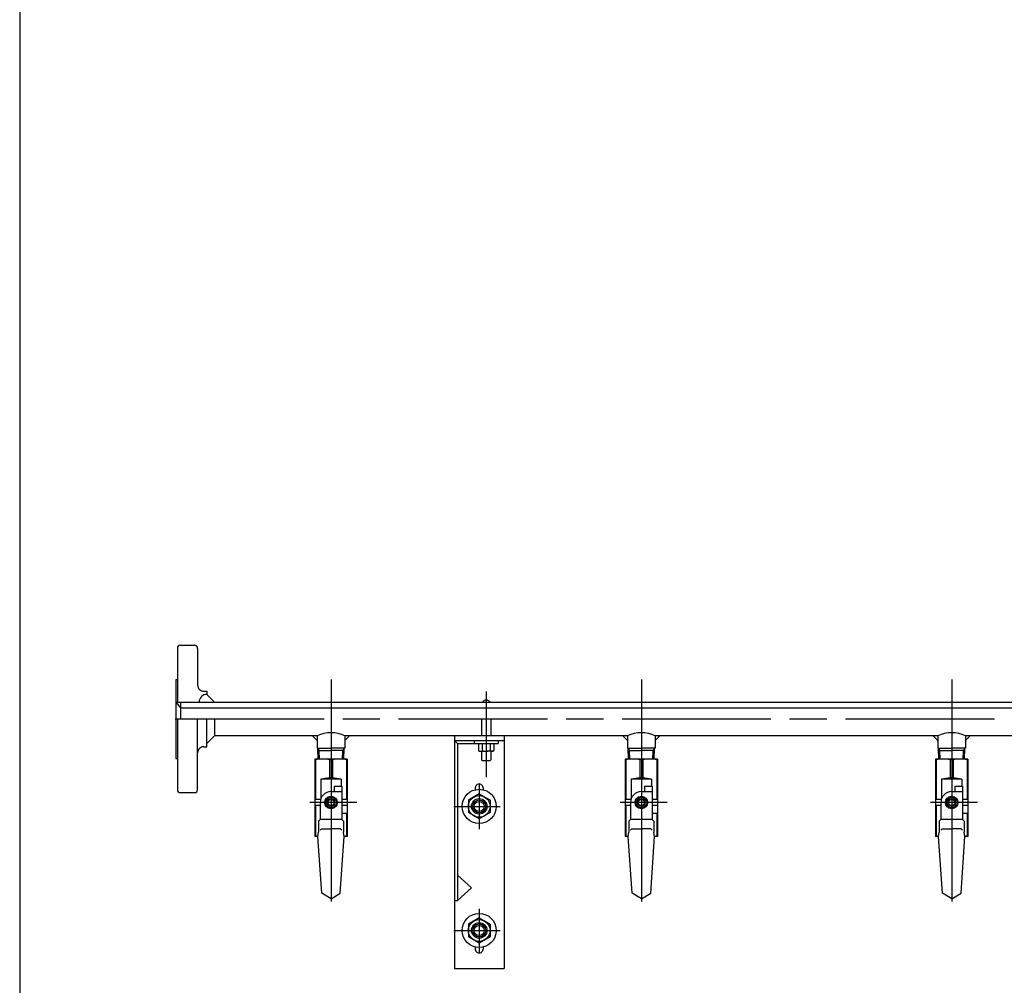
# Model space of a CAD drawing. Extents: x 0 to 3360, y 0 to 2376.
# Drawn here: x 208 to 843, y 1131 to 1753 of the extents above; entities that cross this region are included whole.
import ezdxf

# ---------------------------------------------------------------- set-up
doc = ezdxf.new("R2010")
doc.units = 0
doc.header["$LTSCALE"] = 8
doc.linetypes.add('AM_ISO08W050', pattern=[18, 12, -1.5, 3, -1.5])
for name, color, linetype in [('AM_0', 7, 'CONTINUOUS'), ('AM_2', 5, 'CONTINUOUS'), ('AM_4', 3, 'CONTINUOUS'), ('AM_7', 4, 'AM_ISO08W050')]:
    doc.layers.add(name, color=color, linetype=linetype)

msp = doc.modelspace()

# ---------------------------------------------------------------- linework, layer by layer
at = {"layer": 'AM_0'}
for p, q in [((309.64, 1348.15), (309.64, 1313.5)), ((311.64, 1350.15), (320.64, 1350.15)), ((322.64, 1348.15), (322.64, 1324.5)), ((308.64, 1328.15), (308.64, 1277.15)), ((308.64, 1328.15), (309.64, 1328.15)), ((326.64, 1320.5), (328.64, 1320.5)), ((328.64, 1320.5), (328.64, 1318.5)), ((328.64, 1318.5), (333.64, 1313.5)), ((308.64, 1313.5), (2099.64, 1313.5)), ((308.64, 1313.5), (311.64, 1309.8)), ((311.64, 1313.5), (311.64, 1302.65)), ((311.64, 1309.8), (2104.68, 1309.8)), ((309.64, 1302.65), (309.64, 1257.15)), ((322.64, 1257.15), (322.64, 1302.65)), ((328.64, 1284.8), (328.64, 1302.65)), ((333.64, 1302.65), (333.64, 1291.8)), ((505.64, 1302.65), (505.64, 1291.8)), ((511.64, 1302.65), (511.64, 1291.8)), ((328.64, 1286.8), (333.64, 1291.8)), ((399.64, 1291.8), (333.64, 1291.8)), ((396.64, 1291.8), (399.64, 1288.8)), ((399.64, 1291.8), (399.64, 1283.8)), ((417.64, 1291.8), (417.64, 1283.8)), ((420.64, 1291.8), (417.64, 1288.8)), ((599.64, 1291.8), (417.64, 1291.8)), ((488.14, 1291.8), (488.14, 1141.8)), ((488.14, 1288.8), (520.14, 1288.8)), ((490.14, 1286.8), (488.14, 1288.8)), ((500.89, 1288.8), (500.89, 1286.8)), ((516.39, 1288.8), (516.39, 1286.8)), ((520.14, 1291.8), (520.14, 1141.8)), ((599.64, 1288.8), (596.64, 1291.8)), ((599.64, 1291.8), (599.64, 1283.8)), ((617.64, 1291.8), (617.64, 1283.8)), ((617.64, 1288.8), (620.64, 1291.8)), ((799.64, 1291.8), (617.64, 1291.8)), ((799.64, 1288.8), (796.64, 1291.8)), ((799.64, 1291.8), (799.64, 1283.8)), ((999.64, 1291.8), (817.64, 1291.8)), ((817.64, 1291.8), (817.64, 1283.8)), ((817.64, 1288.8), (820.64, 1291.8)), ((326.64, 1284.8), (328.64, 1284.8)), ((399.64, 1283.8), (408.64, 1283.8)), ((400.29, 1276.8), (400.11, 1283.8)), ((400.15, 1282.25), (408.64, 1282.25)), ((417.64, 1283.8), (408.64, 1283.8)), ((417.13, 1282.25), (408.64, 1282.25)), ((416.99, 1276.8), (417.17, 1283.8)), ((490.14, 1286.8), (490.14, 1185.62)), ((490.14, 1286.8), (516.39, 1286.8)), ((503.64, 1286.8), (503.64, 1282.3)), ((503.64, 1282.3), (504.14, 1281.8)), ((504.14, 1281.8), (508.64, 1281.8)), ((505.64, 1281.8), (505.64, 1276.3)), ((506.14, 1286.8), (506.14, 1282.3)), ((513.14, 1281.8), (508.64, 1281.8)), ((511.14, 1286.8), (511.14, 1282.3)), ((511.64, 1281.8), (511.64, 1276.3)), ((513.64, 1282.3), (513.14, 1281.8)), ((513.64, 1286.8), (513.64, 1282.3)), ((599.64, 1283.8), (608.64, 1283.8)), ((600.29, 1276.8), (600.11, 1283.8)), ((600.15, 1282.25), (608.64, 1282.25)), ((617.64, 1283.8), (608.64, 1283.8)), ((617.13, 1282.25), (608.64, 1282.25)), ((616.99, 1276.8), (617.17, 1283.8)), ((799.64, 1283.8), (808.64, 1283.8)), ((800.29, 1276.8), (800.11, 1283.8)), ((800.15, 1282.25), (808.64, 1282.25)), ((817.64, 1283.8), (808.64, 1283.8)), ((817.13, 1282.25), (808.64, 1282.25)), ((816.99, 1276.8), (817.17, 1283.8)), ((308.64, 1277.15), (309.64, 1277.15)), ((419.14, 1276.8), (398.14, 1276.8)), ((398.14, 1276.8), (398.14, 1226.8)), ((398.64, 1276.3), (398.14, 1276.3)), ((398.64, 1276.3), (398.64, 1250.8)), ((407.64, 1276.3), (407.64, 1264.8)), ((409.64, 1276.3), (407.64, 1276.3)), ((409.64, 1276.3), (409.64, 1264.8)), ((418.64, 1276.3), (418.64, 1250.8)), ((419.14, 1276.3), (418.64, 1276.3)), ((419.14, 1276.8), (419.14, 1226.8)), ((505.64, 1276.3), (506.14, 1275.8)), ((506.14, 1275.8), (511.14, 1275.8)), ((511.14, 1275.8), (511.64, 1276.3)), ((619.14, 1276.8), (598.14, 1276.8)), ((598.14, 1276.8), (598.14, 1226.8)), ((598.64, 1276.3), (598.14, 1276.3)), ((598.64, 1276.3), (598.64, 1250.8)), ((607.64, 1276.3), (607.64, 1264.8)), ((609.64, 1276.3), (607.64, 1276.3)), ((609.64, 1276.3), (609.64, 1264.8)), ((618.64, 1276.3), (618.64, 1250.8)), ((619.14, 1276.3), (618.64, 1276.3)), ((619.14, 1276.8), (619.14, 1226.8)), ((819.14, 1276.8), (798.14, 1276.8)), ((798.14, 1276.8), (798.14, 1226.8)), ((798.64, 1276.3), (798.14, 1276.3)), ((798.64, 1276.3), (798.64, 1250.8)), ((807.64, 1276.3), (807.64, 1264.8)), ((809.64, 1276.3), (807.64, 1276.3)), ((809.64, 1276.3), (809.64, 1264.8)), ((818.64, 1276.3), (818.64, 1250.8)), ((819.14, 1276.3), (818.64, 1276.3)), ((819.14, 1276.8), (819.14, 1226.8)), ((407.64, 1264.8), (402.14, 1263.8)), ((415.14, 1263.8), (402.14, 1263.8)), ((402.14, 1263.8), (402.14, 1251.4)), ((409.64, 1264.8), (407.64, 1264.8)), ((415.14, 1263.8), (409.64, 1264.8)), ((415.14, 1263.8), (415.14, 1259.3)), ((607.64, 1264.8), (602.14, 1263.8)), ((615.14, 1263.8), (602.14, 1263.8)), ((602.14, 1263.8), (602.14, 1251.4)), ((609.64, 1264.8), (607.64, 1264.8)), ((615.14, 1263.8), (609.64, 1264.8)), ((615.14, 1263.8), (615.14, 1259.3)), ((807.64, 1264.8), (802.14, 1263.8)), ((815.14, 1263.8), (802.14, 1263.8)), ((802.14, 1263.8), (802.14, 1251.4)), ((809.64, 1264.8), (807.64, 1264.8)), ((815.14, 1263.8), (809.64, 1264.8)), ((815.14, 1263.8), (815.14, 1259.3)), ((410.64, 1259.3), (410.64, 1255.8)), ((410.64, 1259.3), (415.64, 1259.3)), ((415.64, 1259.3), (415.64, 1237.8)), ((501.64, 1258.3), (501.64, 1257.01)), ((506.64, 1258.3), (506.64, 1257.01)), ((610.64, 1259.3), (610.64, 1255.8)), ((610.64, 1259.3), (615.64, 1259.3)), ((615.64, 1259.3), (615.64, 1237.8)), ((810.64, 1259.3), (810.64, 1255.8)), ((810.64, 1259.3), (815.64, 1259.3)), ((815.64, 1259.3), (815.64, 1237.8)), ((311.64, 1255.15), (320.64, 1255.15)), ((401.93, 1250.8), (398.14, 1250.8)), ((406.62, 1252.3), (404.6, 1248.8)), ((410.66, 1252.3), (406.62, 1252.3)), ((406.64, 1250.3), (406.64, 1247.3)), ((408.64, 1255.8), (410.64, 1255.8)), ((410.64, 1250.3), (410.64, 1247.3)), ((410.66, 1252.3), (412.68, 1248.8)), ((419.14, 1250.8), (415.64, 1250.8)), ((504.14, 1254.39), (497.14, 1250.34)), ((497.14, 1250.34), (497.14, 1242.26)), ((504.14, 1254.39), (511.14, 1250.34)), ((511.14, 1250.34), (511.14, 1242.26)), ((601.93, 1250.8), (598.14, 1250.8)), ((606.62, 1252.3), (604.6, 1248.8)), ((610.66, 1252.3), (606.62, 1252.3)), ((606.64, 1250.3), (606.64, 1247.3)), ((608.64, 1255.8), (610.64, 1255.8)), ((610.64, 1250.3), (610.64, 1247.3)), ((610.66, 1252.3), (612.68, 1248.8)), ((619.14, 1250.8), (615.64, 1250.8)), ((801.93, 1250.8), (798.14, 1250.8)), ((806.62, 1252.3), (804.6, 1248.8)), ((810.66, 1252.3), (806.62, 1252.3)), ((806.64, 1250.3), (806.64, 1247.3)), ((808.64, 1255.8), (810.64, 1255.8)), ((810.64, 1250.3), (810.64, 1247.3)), ((810.66, 1252.3), (812.68, 1248.8)), ((819.14, 1250.8), (815.64, 1250.8)), ((401.64, 1246.8), (398.14, 1246.8)), ((398.64, 1246.8), (398.64, 1227.3)), ((401.64, 1248.8), (401.64, 1246.8)), ((404.6, 1248.8), (406.62, 1245.3)), ((406.62, 1245.3), (410.66, 1245.3)), ((412.68, 1248.8), (410.66, 1245.3)), ((419.14, 1246.8), (415.64, 1246.8)), ((601.64, 1246.8), (598.14, 1246.8)), ((598.64, 1246.8), (598.64, 1227.3)), ((601.64, 1248.8), (601.64, 1246.8)), ((604.6, 1248.8), (606.62, 1245.3)), ((606.62, 1245.3), (610.66, 1245.3)), ((612.68, 1248.8), (610.66, 1245.3)), ((619.14, 1246.8), (615.64, 1246.8)), ((801.64, 1246.8), (798.14, 1246.8)), ((798.64, 1246.8), (798.64, 1227.3)), ((801.64, 1248.8), (801.64, 1246.8)), ((804.6, 1248.8), (806.62, 1245.3)), ((806.62, 1245.3), (810.66, 1245.3)), ((812.68, 1248.8), (810.66, 1245.3)), ((819.14, 1246.8), (815.64, 1246.8)), ((401.64, 1237.8), (400.64, 1236.8)), ((401.64, 1241.8), (401.64, 1237.8)), ((415.64, 1237.8), (401.64, 1237.8)), ((419.14, 1241.8), (415.64, 1241.8)), ((415.64, 1237.8), (416.64, 1236.8)), ((418.64, 1241.8), (418.64, 1227.3)), ((504.14, 1238.22), (497.14, 1242.26)), ((511.14, 1242.26), (504.14, 1238.22)), ((601.64, 1237.8), (600.64, 1236.8)), ((601.64, 1241.8), (601.64, 1237.8)), ((615.64, 1237.8), (601.64, 1237.8)), ((619.14, 1241.8), (615.64, 1241.8)), ((615.64, 1237.8), (616.64, 1236.8)), ((618.64, 1241.8), (618.64, 1227.3)), ((801.64, 1237.8), (800.64, 1236.8)), ((801.64, 1241.8), (801.64, 1237.8)), ((815.64, 1237.8), (801.64, 1237.8)), ((819.14, 1241.8), (815.64, 1241.8)), ((815.64, 1237.8), (816.64, 1236.8)), ((818.64, 1241.8), (818.64, 1227.3)), ((400.64, 1236.8), (400.64, 1229.64)), ((402.5, 1231.8), (401.59, 1230.9)), ((402.5, 1231.8), (408.64, 1231.8)), ((414.78, 1231.8), (408.64, 1231.8)), ((414.78, 1231.8), (415.68, 1230.9)), ((416.64, 1236.8), (416.64, 1229.64)), ((600.64, 1236.8), (600.64, 1229.64)), ((602.5, 1231.8), (601.59, 1230.9)), ((602.5, 1231.8), (608.64, 1231.8)), ((614.78, 1231.8), (608.64, 1231.8)), ((614.78, 1231.8), (615.68, 1230.9)), ((616.64, 1236.8), (616.64, 1229.64)), ((800.64, 1236.8), (800.64, 1229.64)), ((802.5, 1231.8), (801.59, 1230.9)), ((802.5, 1231.8), (808.64, 1231.8)), ((814.78, 1231.8), (808.64, 1231.8)), ((814.78, 1231.8), (815.68, 1230.9)), ((816.64, 1236.8), (816.64, 1229.64)), ((398.64, 1227.3), (398.14, 1227.3)), ((400.14, 1226.8), (398.14, 1226.8)), ((400.14, 1226.8), (398.64, 1227.3)), ((400.14, 1226.8), (400.64, 1229.64)), ((402.64, 1190.27), (400.14, 1226.8)), ((414.64, 1190.27), (417.14, 1226.8)), ((417.14, 1226.8), (416.64, 1229.64)), ((418.64, 1227.3), (417.14, 1226.8)), ((419.14, 1226.8), (417.14, 1226.8)), ((419.14, 1227.3), (418.64, 1227.3)), ((598.64, 1227.3), (598.14, 1227.3)), ((600.14, 1226.8), (598.14, 1226.8)), ((600.14, 1226.8), (598.64, 1227.3)), ((600.14, 1226.8), (600.64, 1229.64)), ((602.64, 1190.27), (600.14, 1226.8)), ((614.64, 1190.27), (617.14, 1226.8)), ((617.14, 1226.8), (616.64, 1229.64)), ((618.64, 1227.3), (617.14, 1226.8)), ((619.14, 1226.8), (617.14, 1226.8)), ((619.14, 1227.3), (618.64, 1227.3)), ((798.64, 1227.3), (798.14, 1227.3)), ((800.14, 1226.8), (798.14, 1226.8)), ((800.14, 1226.8), (798.64, 1227.3)), ((800.14, 1226.8), (800.64, 1229.64)), ((802.64, 1190.27), (800.14, 1226.8)), ((814.64, 1190.27), (817.14, 1226.8)), ((817.14, 1226.8), (816.64, 1229.64)), ((818.64, 1227.3), (817.14, 1226.8)), ((819.14, 1226.8), (817.14, 1226.8)), ((819.14, 1227.3), (818.64, 1227.3)), ((490.14, 1201.98), (499.14, 1193.8)), ((490.14, 1185.62), (499.14, 1193.8)), ((408.64, 1186.8), (402.64, 1190.27)), ((408.64, 1186.8), (414.64, 1190.27)), ((608.64, 1186.8), (602.64, 1190.27)), ((608.64, 1186.8), (614.64, 1190.27)), ((808.64, 1186.8), (802.64, 1190.27)), ((808.64, 1186.8), (814.64, 1190.27)), ((488.14, 1185.62), (490.14, 1185.62)), ((504.14, 1174.39), (497.14, 1170.34)), ((504.14, 1174.39), (511.14, 1170.34)), ((497.14, 1170.34), (497.14, 1162.26)), ((511.14, 1170.34), (511.14, 1162.26)), ((504.14, 1158.22), (497.14, 1162.26)), ((511.14, 1162.26), (504.14, 1158.22)), ((501.64, 1155.59), (501.64, 1154.3)), ((506.64, 1155.59), (506.64, 1154.3)), ((488.14, 1141.8), (520.14, 1141.8))]:
    msp.add_line(p, q, dxfattribs=at)
for centre, radius in [((504.14, 1246.3), 11), ((408.64, 1248.8), 4.04), ((408.64, 1248.8), 3.5), ((408.64, 1248.8), 2.5), ((408.64, 1248.8), 2), ((504.14, 1246.3), 7), ((504.14, 1246.3), 5), ((608.64, 1248.8), 4.04), ((608.64, 1248.8), 3.5), ((608.64, 1248.8), 2.5), ((608.64, 1248.8), 2), ((808.64, 1248.8), 4.04), ((808.64, 1248.8), 3.5), ((808.64, 1248.8), 2.5), ((808.64, 1248.8), 2), ((504.14, 1246.3), 3.25), ((504.14, 1166.3), 11), ((504.14, 1166.3), 7), ((504.14, 1166.3), 5), ((504.14, 1166.3), 3.25)]:
    msp.add_circle(centre, radius, dxfattribs=at)
for centre, radius, start, end in [((311.64, 1348.15), 2, 90, 180.00001), ((320.64, 1348.15), 2, 359.99999, 90), ((326.64, 1324.5), 4, 179.99999, 270), ((328.64, 1313.5), 5, 90, 180.00001), ((508.64, 1311.8), 3, 34.51786, 145.48214), ((408.64, 1272.55), 21.25, 64.94239, 115.05762), ((608.64, 1272.55), 21.25, 64.94239, 115.05762), ((808.64, 1272.55), 21.25, 64.94239, 115.05762), ((326.64, 1280.8), 4, 90, 180.00001), ((504.89, 1283.62), 1.81, 226.39718, 313.60282), ((508.64, 1288.3), 6.5, 247.38013, 270), ((508.64, 1288.3), 6.5, 270, 292.61986), ((512.39, 1283.62), 1.81, 226.39718, 313.60282), ((403.14, 1256.3), 20.5, 77.31961, 102.68038), ((414.14, 1256.3), 20.5, 77.31961, 102.68038), ((603.14, 1256.3), 20.5, 77.31961, 102.68038), ((614.14, 1256.3), 20.5, 77.31961, 102.68038), ((803.14, 1256.3), 20.5, 77.31961, 102.68038), ((814.14, 1256.3), 20.5, 77.31961, 102.68038), ((311.64, 1257.15), 2, 179.99999, 270), ((320.64, 1257.15), 2, 270, 359.99999), ((504.14, 1258.3), 2.5, 0, 180.00001), ((408.64, 1248.8), 7, 90, 180.00001), ((608.64, 1248.8), 7, 90, 180.00001), ((808.64, 1248.8), 7, 90, 180.00001), ((504.14, 1154.3), 2.5, 179.99999, 0.00001)]:
    msp.add_arc(centre, radius, start, end, dxfattribs=at)
at = {"layer": 'AM_2'}
msp.add_line((208, 2320), (208, 64), dxfattribs=at)
at = {"layer": 'AM_4'}
for p, q in [((400.11, 1283.8), (401, 1282.25)), ((401.15, 1276.8), (401, 1282.25)), ((416.13, 1276.8), (416.27, 1282.25)), ((417.17, 1283.8), (416.27, 1282.25)), ((600.11, 1283.8), (601, 1282.25)), ((601.15, 1276.8), (601, 1282.25)), ((616.13, 1276.8), (616.27, 1282.25)), ((617.17, 1283.8), (616.27, 1282.25)), ((800.11, 1283.8), (801, 1282.25)), ((801.15, 1276.8), (801, 1282.25)), ((816.13, 1276.8), (816.27, 1282.25)), ((817.17, 1283.8), (816.27, 1282.25)), ((410.64, 1255.8), (415.64, 1255.8)), ((610.64, 1255.8), (615.64, 1255.8)), ((810.64, 1255.8), (815.64, 1255.8)), ((401.64, 1246.8), (401.64, 1241.8)), ((601.64, 1246.8), (601.64, 1241.8)), ((801.64, 1246.8), (801.64, 1241.8))]:
    msp.add_line(p, q, dxfattribs=at)
for centre in [(504.14, 1246.3), (504.14, 1166.3)]:
    msp.add_circle(centre, 4.2, dxfattribs=at)
at = {"layer": 'AM_7'}
for p, q in [((408.64, 1328.15), (408.64, 1277.15)), ((608.64, 1328.15), (608.64, 1277.15)), ((808.64, 1328.15), (808.64, 1277.15)), ((508.64, 1320.3), (508.64, 1265.08)), ((308.18, 1302.65), (2108.64, 1302.65)), ((408.64, 1280.96), (408.64, 1180.59)), ((608.64, 1280.96), (608.64, 1180.59)), ((808.64, 1280.96), (808.64, 1180.59)), ((504.14, 1260.31), (504.14, 1231.54)), ((425.26, 1248.8), (394.92, 1248.8)), ((487.88, 1246.3), (517.65, 1246.3)), ((625.26, 1248.8), (594.92, 1248.8)), ((825.26, 1248.8), (794.92, 1248.8)), ((504.14, 1180.31), (504.14, 1151.54)), ((487.88, 1166.3), (517.65, 1166.3))]:
    msp.add_line(p, q, dxfattribs=at)

doc.saveas('drawing.dxf')
